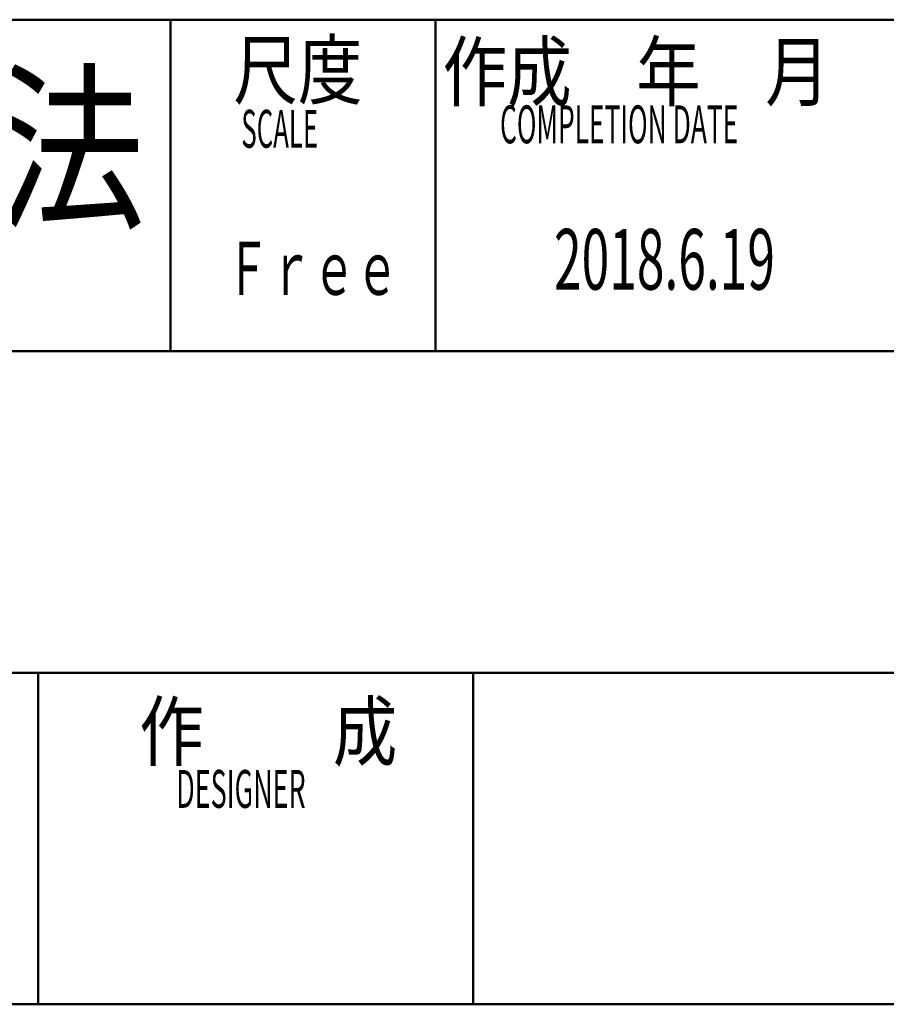
# Model space of a CAD drawing. Units: millimetres. Extents: x 0 to 5250, y 0 to 3712.
# Drawn here: x 2762 to 3334, y 214 to 864 of the extents above; entities that cross this region are included whole.
import ezdxf

# ---------------------------------------------------------------- set-up
doc = ezdxf.new("R2010")
doc.units = ezdxf.units.MM
doc.header["$LTSCALE"] = 2.273622
doc.layers.add('NoLayerName_001', color=7, linetype='Continuous')
doc.styles.get("Standard").update_dxf_attribs({"font": 'txt', "bigfont": 'extfont2'})

# ---------------------------------------------------------------- blocks, each defined once
blk = doc.blocks.new('JZB_0001')
at = {"layer": 'NoLayerName_001', "color": 6, "linetype": 'Continuous', "lineweight": 50}
for p, q in [((403.606, 64.945), (28.606, 64.945)), ((226.606, 47.445), (226.606, 64.945)), ((240.606, 64.945), (240.606, 47.445)), ((196.606, 47.445), (265.606, 47.445)), ((265.606, 30.445), (196.606, 30.445)), ((219.606, 30.445), (219.606, 12.945)), ((242.606, 12.945), (242.606, 30.445)), ((403.606, 12.945), (28.606, 12.945)), ((196.606, 12.945), (219.606, 12.945)), ((219.606, 12.945), (242.606, 12.945)), ((242.606, 12.945), (265.606, 12.945))]:
    blk.add_line(p, q, dxfattribs=at)
at = {"layer": 'NoLayerName_001', "color": 6, "lineweight": 50, "attachment_point": 7}
for s, insert, char_height in [('\\A1;\\W0.8333;尺度', (229.928, 60.795), 3), ('\\A1;\\W0.8333;作成\u3000年\u3000月\u3000日', (240.986, 60.696), 3), ('\\A1;\\W0.8333;三角法', (201.415, 54.636), 7), ('\\A1;\\W0.5114;COMPLETION DATE', (244.021, 58.417), 2), ('\\A1;\\W0.5000;SCALE', (230.349, 58.184), 2), ('\\A1;\\W0.8333;作\u3000\u3000成', (224.951, 25.854), 3), ('\\A1;\\W0.5217;DESIGNER', (226.909, 23.32), 2)]:
    blk.add_mtext(s, dxfattribs=dict(at, insert=insert, char_height=char_height))

msp = doc.modelspace()

# ---------------------------------------------------------------- block references
at = {"layer": 'NoLayerName_001', "xscale": 12.5, "yscale": 12.5, "zscale": 12.5}
msp.add_blockref('JZB_0001', (28.9848, 52.1959), dxfattribs=at)

# ---------------------------------------------------------------- texts
at = {"layer": 'NoLayerName_001', "color": 7, "lineweight": 50, "attachment_point": 8}
for s, insert, char_height in [('\\A1;\\W0.6022;\\T1.0936;2018.6.19', (3187.876, 685.8413), 40.000001), ('\\A1;\\W0.5952;Ｆｒｅｅ', (2955.3713, 682.3069), 34.999999)]:
    msp.add_mtext(s, dxfattribs=dict(at, insert=insert, char_height=char_height))

doc.saveas('drawing.dxf')
